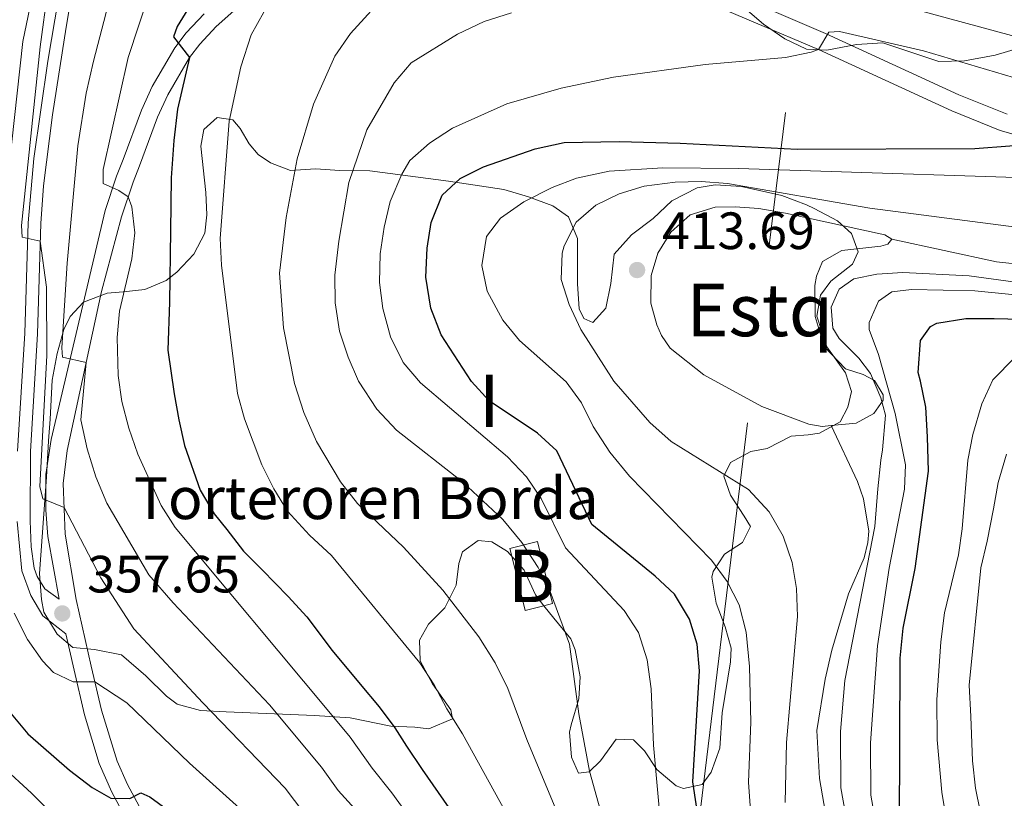
# Model space of a CAD drawing. Units: metres. Extents: x 593141 to 599983, y 4775337 to 4780060.
# Drawn here: x 593757 to 593945, y 4776383 to 4776532 of the extents above; entities that cross this region are included whole.
import ezdxf
from ezdxf.enums import TextEntityAlignment as Align

# ---------------------------------------------------------------- set-up
doc = ezdxf.new("R2010")
doc.units = ezdxf.units.M
doc.header["$MEASUREMENT"] = 0
doc.linetypes.add('DGN Style 3', pattern=[119.43106, 85.3079, -34.12316])
doc.linetypes.add('DGN Style 7', pattern=[170.6158, 76.77711, -34.12316, 25.59237, -34.12316])
for name, color, linetype, lineweight in [('Nivel 13', 7, 'Continuous', 0), ('Nivel 15', 7, 'Continuous', 0), ('Nivel 21', 7, 'Continuous', 0), ('Nivel 32', 7, 'Continuous', 0), ('Nivel 35', 7, 'Continuous', 0), ('Nivel 4', 7, 'Continuous', 0), ('Nivel 41', 7, 'Continuous', 0), ('Nivel 44', 7, 'Continuous', 0), ('Nivel 48', 7, 'Continuous', 0), ('Nivel 5', 7, 'Continuous', 0), ('Nivel 52', 7, 'Continuous', 0), ('Nivel 57', 7, 'Continuous', 0), ('Nivel 59', 7, 'Continuous', 0), ('Nivel 7', 7, 'Continuous', 0)]:
    doc.layers.add(name, color=color, linetype=linetype, lineweight=lineweight)
doc.styles.add('Style-Arial', font='txt')
doc.styles.add('Style-Arial Narrow', font='txt')

# ---------------------------------------------------------------- blocks, each defined once
blk = doc.blocks.new('5PATER')
at = {"layer": 'Nivel 7', "linetype": 'Continuous', "lineweight": 0}
h = blk.add_hatch(color=51, dxfattribs=at)
edge = h.paths.add_edge_path()
edge.add_ellipse((0.1, 0), major_axis=(-11, -11.1), ratio=0.999422, start_angle=0, end_angle=360)

msp = doc.modelspace()

# ---------------------------------------------------------------- linework, layer by layer
at = {"layer": 'Nivel 13', "color": 4, "linetype": 'Continuous', "lineweight": 13, "elevation": 413.24, "flags": 128}
for points in [[(593923.09, 4776489.99), (593943.08, 4776485.67), (593949.66, 4776484.93), (593992.56, 4776484.54), (593997.94, 4776484.24), (594010.05, 4776482.92), (594024.7, 4776480.69), (594035.02, 4776477.86), (594046.61, 4776476.24)], [(593960.81, 4776294.88), (593943.23, 4776308.46), (593937.46, 4776315.26), (593928.63, 4776322.49), (593926.54, 4776327.27), (593923.08, 4776342.37), (593920.75, 4776350.06), (593917.15, 4776358.13), (593910.93, 4776377.48), (593909.27, 4776387.04), (593908.81, 4776396.16), (593910.37, 4776405.95), (593911.63, 4776411.49), (593914.83, 4776422.25), (593917.81, 4776429.13), (593918.55, 4776432.05), (593918.7, 4776434.22), (593917.72, 4776440.42), (593916.52, 4776443.71), (593911.52, 4776454.4)]]:
    msp.add_lwpolyline(points, dxfattribs=at)
at = {"layer": 'Nivel 15', "color": 4, "linetype": 'Continuous', "lineweight": 0, "elevation": 413.61, "flags": 128}
msp.add_lwpolyline([(593923.09, 4776489.99), (593923.12, 4776489.98), (593922.37, 4776489.01), (593921.03, 4776488.63), (593913.55, 4776487.8), (593909.89, 4776485.7), (593908.7, 4776482.93), (593908.4, 4776481.14), (593908.49, 4776475.24), (593910.21, 4776469.48), (593914.25, 4776465.23), (593917.62, 4776464.11), (593919.79, 4776462.99), (593921.43, 4776460.23), (593921.44, 4776459.26), (593919.65, 4776456.71), (593916.28, 4776454.84), (593911.52, 4776454.4)], dxfattribs=at)
at = {"layer": 'Nivel 15', "color": 23, "linetype": 'Continuous', "lineweight": 0, "elevation": 391.68, "flags": 128}
for points in [[(593850.57, 4776429.43), (593850.2, 4776430.95), (593855.47, 4776432.24), (593858.36, 4776420.4), (593856.69, 4776419.99)], [(593856.69, 4776419.99), (593853.09, 4776419.12), (593850.57, 4776429.43)]]:
    msp.add_lwpolyline(points, dxfattribs=at)
at = {"layer": 'Nivel 15', "color": 4, "linetype": 'Continuous', "lineweight": 0}
msp.add_polyline3d([(593911.52, 4776454.4, 413.61), (593909.78, 4776454.24, 413.61), (593907.24, 4776454.68, 413.61), (593898.27, 4776458.03, 413.69), (593887.2, 4776464.07, 413.69), (593880.77, 4776469.15, 413.69), (593879.12, 4776471.61, 413.69), (593878.22, 4776473.63, 413.69), (593877.09, 4776477.74, 413.69), (593877.16, 4776483.04, 413.69), (593878.43, 4776487.3, 413.69), (593880.89, 4776491.34, 413.69), (593884.62, 4776494.64, 413.69), (593889.4, 4776496.06, 413.61), (593893.21, 4776496.14, 413.61), (593897.7, 4776495.85, 413.69), (593902.78, 4776494.96, 413.61), (593921.77, 4776490.8, 413.61), (593923.09, 4776489.99, 413.61)], dxfattribs=at)
at = {"layer": 'Nivel 21', "color": 7, "linetype": 'Continuous', "lineweight": 0}
for points in [[(593764.17, 4776421.24, 358.27), (593761.46, 4776423.24, 357.53), (593760, 4776425.59, 357.53), (593759.42, 4776427.16, 357.57), (593758.86, 4776431.21, 357.52), (593758.61, 4776436.19, 357.51), (593758.68, 4776449.45, 358.21), (593760.04, 4776471.9, 359.26), (593760.68, 4776492.97, 359.97), (593761.19, 4776500.14, 360.33), (593762.92, 4776513.69, 360.95), (593765.53, 4776530.45, 361.47), (593767.64, 4776542.93, 361.29)], [(593779.46, 4776381.73, 349.62), (593777.22, 4776385.85, 350.5), (593775.27, 4776390.31, 351.62), (593772.25, 4776400.05, 354.28), (593770.3, 4776408.48, 356.53), (593767.44, 4776421.18, 358.24), (593765.33, 4776433.66, 359.67), (593764.93, 4776443.32, 360.46), (593765.68, 4776449.65, 361.4), (593772.23, 4776479.99, 366.78), (593776.08, 4776494.26, 369.37), (593778.28, 4776500.84, 370.65), (593779.5, 4776504, 371.25), (593782.97, 4776513.29, 372.15), (593784.92, 4776517.54, 372.67), (593789.07, 4776524.65, 374.04), (593791.01, 4776527.18, 374.69), (593794.17, 4776530.57, 375.39), (593804.97, 4776540.22, 377.38)], [(593887.95, 4776535.12, 392.63), (593897.09, 4776531.3, 393.68), (593909.11, 4776526.18, 394.58), (593934.55, 4776514.46, 398.2), (593943.78, 4776510.73, 399.13), (593955.96, 4776507.25, 399.83)]]:
    msp.add_polyline3d(points, dxfattribs=at)
at = {"layer": 'Nivel 21', "color": 7, "linetype": 'DGN Style 3', "lineweight": 0}
for points in [[(593764.8, 4776540.74, 361.39), (593762.02, 4776523.94, 361.31), (593759.33, 4776505.38, 360.58), (593758.25, 4776493.11, 359.97), (593757.61, 4776472.01, 359.26), (593756.25, 4776449.53, 358.21)], [(593898.39, 4776534.39, 393.68), (593910.47, 4776529.25, 394.58), (593935.88, 4776517.54, 398.2), (593945.12, 4776513.83, 399.15)], [(593764.17, 4776421.24, 358.27), (593761.99, 4776433.24, 359.67), (593761.63, 4776438.22, 360.05), (593761.65, 4776445.03, 360.58), (593762.67, 4776451.72, 361.68), (593772.93, 4776495.45, 369.42), (593775.12, 4776501.98, 370.65), (593776.37, 4776505.2, 371.25), (593779.87, 4776514.58, 372.15), (593781.94, 4776519.09, 372.67), (593786.28, 4776526.52, 374.04), (593788.44, 4776529.35, 374.69), (593791.82, 4776532.98, 375.39)], [(593756.18, 4776436.09, 357.51), (593757.03, 4776426.63, 357.57), (593758.76, 4776421.94, 357.47), (593761.04, 4776418.07, 357.46), (593765.43, 4776414.63, 357.47), (593767.03, 4776407.72, 356.53), (593769.01, 4776399.18, 354.28), (593771.84, 4776389.9, 351.82), (593774.2, 4776384.39, 350.5), (593776.56, 4776380.04, 349.62)]]:
    msp.add_polyline3d(points, dxfattribs=at)
at = {"layer": 'Nivel 32', "color": 6, "linetype": 'DGN Style 7', "lineweight": 0}
msp.add_polyline3d([(593592.14, 4775342.61, 397.16), (593602.44, 4775361.54, 398.2), (593746.1, 4775662.9, 450.98), (593748.54, 4775667.5, 452.61), (593793.23, 4775742.78, 466.31), (593812.36, 4775887.08, 421.83), (593814.45, 4775891.63, 419.77), (593874.07, 4776076.94, 386.7), (593886.3, 4776378.67, 400.01), (593912.17, 4776591.32, 361.95), (593940.93, 4776777.25, 317.9)], dxfattribs=at)
at = {"layer": 'Nivel 35', "color": 92, "linetype": 'DGN Style 3', "lineweight": 0}
for points in [[(593895.14, 4776533.98, 394.62), (593898.58, 4776531, 396.56), (593902.69, 4776528.24, 396.86), (593906.81, 4776526.22, 396.86), (593910.7, 4776526.08, 396.71), (593916.38, 4776527.13, 396.86), (593921.38, 4776527.46, 396.48), (593932.08, 4776523.86, 395.07), (593936.99, 4776524.04, 394.15), (593942.84, 4776525.07, 393.72), (593947.55, 4776526.5, 392.78), (593954.34, 4776530.92, 392.38), (593958.97, 4776533.91, 391.48)], [(593858.57, 4776417.62, 395.34), (593861.86, 4776413.66, 395.26), (593862.69, 4776411.57, 395.26), (593863.59, 4776406.41, 395.26), (593863.37, 4776402.22, 394.59), (593861.88, 4776397.29, 393.7), (593861.59, 4776395.87, 393.84), (593861.95, 4776391.08, 395.25), (593863.31, 4776388.02, 395.64), (593865.33, 4776388.32, 395.64), (593867.5, 4776390.42, 396.46), (593870.48, 4776394.54, 397.96), (593873.77, 4776394.39, 398.78), (593875.87, 4776392.3, 399.52), (593878.26, 4776388.72, 400.5), (593881.95, 4776385.63, 401.79), (593883.35, 4776385.13, 402.29), (593886.93, 4776385.89, 403.56), (593888.65, 4776388.2, 404.31), (593890.25, 4776392.8, 405.49), (593890.73, 4776399.57, 406.18), (593892.32, 4776409.32, 408.07), (593892.43, 4776411.9, 408.57), (593891.31, 4776415.94, 409.24), (593889.58, 4776420.49, 409.24), (593888.77, 4776425.45, 409.9), (593888.98, 4776426.55, 410.14), (593891.14, 4776429.84, 411.18), (593894.57, 4776432.08, 412.01), (593896.14, 4776435.15, 414.47), (593894.94, 4776437.09, 415.59), (593892.28, 4776441.12, 416.87), (593891.05, 4776444.71, 417.46), (593892.31, 4776447.33, 417.54), (593896.2, 4776449.43, 417.46), (593899.33, 4776450.03, 417.39), (593903.89, 4776452.35, 417.31), (593907.11, 4776452.65, 417.31), (593909.27, 4776452.96, 417.69), (593913.23, 4776455.13, 418.58), (593914.72, 4776457.9, 418.81), (593915.39, 4776460.89, 418.81), (593914.27, 4776464.47, 418.73), (593910.67, 4776469.4, 417.99), (593908.79, 4776475.3, 417.31), (593909.46, 4776479.26, 416.86), (593911.48, 4776481.96, 416.57), (593915.58, 4776485.18, 416.04), (593916.7, 4776487.57, 415.59), (593915.43, 4776491.08, 415.15), (593912.73, 4776493.47, 414.7), (593908.31, 4776495.85, 414.43), (593906.83, 4776496.53, 414.55), (593902.11, 4776498.31, 415.67), (593894.41, 4776500.02, 416.72), (593889.41, 4776500.32, 417.16), (593885.97, 4776499.79, 417.31), (593881.11, 4776497.32, 417.24), (593877.58, 4776493.9, 416.29), (593873.42, 4776490.8, 415.52), (593870.11, 4776487.12, 414.79), (593869.47, 4776481.53, 414.25), (593868.51, 4776476.8, 412.98), (593866.05, 4776474.05, 411.41), (593864.33, 4776474.8, 410.44), (593863.43, 4776476.67, 409.99), (593863.12, 4776481.45, 409.76), (593863.11, 4776490.12, 407.67), (593861.39, 4776494.23, 407.07), (593858.39, 4776496.32, 406.55), (593853.73, 4776498.08, 405.74), (593849.02, 4776499.45, 404.79), (593838.51, 4776501.07, 402.29), (593823.48, 4776503, 399.38), (593817.73, 4776503.06, 398.33), (593813.1, 4776503.41, 396.48), (593808.31, 4776503.05, 393.17), (593804.5, 4776504.57, 390.32), (593802.18, 4776506.11, 388.69), (593800.45, 4776508.2, 387.64), (593798.73, 4776511.11, 385.85), (593797.31, 4776512.76, 384.65), (593794.32, 4776513.2, 382.56), (593791.78, 4776510.88, 381.59), (593791.19, 4776507.74, 380.99), (593792.16, 4776498.9, 379.9), (593792.33, 4776494.59, 379.42), (593791.95, 4776491.15, 379.05), (593789.89, 4776487.14, 376.89), (593786.63, 4776483.68, 375.25), (593784.57, 4776482.1, 374.34), (593780.53, 4776480.37, 372.54), (593776.42, 4776479.92, 371.72), (593773.36, 4776479.69, 370.6), (593768.8, 4776477.97, 368.36), (593766.27, 4776475.2, 367.69), (593765.07, 4776472.73, 366.86), (593763.81, 4776468.17, 365.28), (593762.84, 4776463.08, 364.02), (593762.48, 4776455.61, 361.78)], [(593762.48, 4776455.61, 361.78), (593762.11, 4776451.5, 361.78), (593761.74, 4776444.55, 360.66), (593760.42, 4776426.16, 359.84), (593760.79, 4776421.2, 360.34), (593761.25, 4776418.76, 361.18), (593763.8, 4776414.58, 361.93), (593766.79, 4776412.04, 361.93), (593770.9, 4776411.67, 362.08), (593776.06, 4776410.63, 363.72), (593780.7, 4776406.6, 364.47), (593784.67, 4776402.72, 365.97), (593786.69, 4776401.23, 366.42), (593791.17, 4776400, 368.28), (593796.03, 4776399.75, 369.7), (593812.92, 4776399.02, 373.74), (593819.73, 4776398.58, 374.86), (593827.5, 4776397.02, 377.33), (593832.06, 4776396.82, 379.39), (593834.75, 4776396.51, 380.32), (593839.23, 4776398.38, 382.11), (593838.93, 4776400.1, 382.56), (593835.41, 4776405.1, 383.6), (593833.05, 4776409.5, 383.81), (593832.94, 4776413.4, 385.4), (593834.65, 4776416.46, 386.37), (593837.79, 4776419.61, 387.42), (593839.95, 4776423.9, 388.85), (593840.47, 4776428.06, 390.71), (593841.14, 4776430.3, 391.45), (593844.12, 4776432.47, 391.83), (593846.74, 4776432.17, 391.83), (593849.73, 4776430.38, 392.2)], [(593849.73, 4776430.38, 392.2), (593852.91, 4776426.77, 393.58), (593855.06, 4776422.06, 394.36), (593856.69, 4776419.99, 394.82), (593858.57, 4776417.62, 395.34)]]:
    msp.add_polyline3d(points, dxfattribs=at)
at = {"layer": 'Nivel 4', "color": 30, "linetype": 'Continuous', "lineweight": 30, "flags": 128}
for points, elevation in [([(593794.87, 4776543.86), (593786.67, 4776530.55), (593786, 4776528.6), (593789.07, 4776524.65), (593786.79, 4776514.76), (593786.03, 4776508.8), (593785.58, 4776501.71), (593785.45, 4776491.56), (593785.22, 4776477.92), (593784.93, 4776468.8), (593786.14, 4776460.43), (593787.04, 4776455.5), (593788.1, 4776450.57), (593791.1, 4776442.05), (593793.79, 4776437.57), (593796.19, 4776434.58), (593799.33, 4776430.4), (593802.93, 4776426.82), (593807.86, 4776421.74), (593811.46, 4776417.86), (593816.25, 4776411.44), (593821.64, 4776405.02), (593825.23, 4776400.69), (593828.23, 4776396.66), (593830.47, 4776393.22), (593833.47, 4776388.74), (593838.56, 4776381.42)], 375), ([(593887.49, 4776370.8), (593885.09, 4776386.38), (593886.4, 4776407.58), (593885.95, 4776412.66), (593884.51, 4776417.44), (593881.6, 4776422.22), (593877.93, 4776425.62), (593865.87, 4776435.53), (593859.14, 4776449.55), (593855.49, 4776452.96), (593846.27, 4776459.1), (593842.89, 4776462.78), (593837.06, 4776471.71), (593835.11, 4776476.78), (593834.14, 4776482.7), (593834.43, 4776488.23), (593835.19, 4776493.17), (593837.27, 4776498.36), (593840.69, 4776501.54), (593845.16, 4776503.78), (593855.03, 4776507.2), (593860.56, 4776508.44), (593871.09, 4776508.61), (593882.69, 4776508.32), (593905.03, 4776507.16), (593938.96, 4776507.28), (593952.31, 4776508.29)], 400), ([(593951.69, 4776322), (593944.5, 4776330.96), (593942.03, 4776335.3), (593933.6, 4776351.2), (593931.32, 4776356.48), (593929.22, 4776362.03), (593924.59, 4776377.62), (593924.67, 4776410.01), (593925.26, 4776415.69), (593927.57, 4776427.13), (593930.09, 4776445.67), (593929.93, 4776452.25), (593929.62, 4776457.93), (593928.57, 4776462.86), (593928.12, 4776464.5), (593928.56, 4776470.63), (593930.5, 4776473.32), (593931.7, 4776473.92), (593937.23, 4776474.83), (593942.61, 4776474.84), (593947.84, 4776474.69)], 425), ([(593755, 4776399.37), (593758.2, 4776395.53), (593766.13, 4776388.59), (593770.47, 4776385.31), (593774.06, 4776383.29), (593777.65, 4776383.22), (593779.74, 4776384.27), (593781.46, 4776383.53), (593790.96, 4776376.59), (593795.99, 4776373.39), (593804.56, 4776366.45), (593815.87, 4776353.47), (593818.8, 4776349.42), (593824.34, 4776339.71), (593826.89, 4776334.48), (593834.54, 4776315.8), (593836.04, 4776311.02), (593843.06, 4776295.21), (593846.39, 4776286.05), (593848.93, 4776281.74)], 350)]:
    msp.add_lwpolyline(points, dxfattribs=dict(at, elevation=elevation))
at = {"layer": 'Nivel 5', "color": 30, "linetype": 'Continuous', "lineweight": 0, "flags": 128}
for points, elevation in [([(593762.15, 4776551.32), (593757.25, 4776527.7), (593751.85, 4776478.94)], 355), ([(594022.09, 4776541.21), (594009.13, 4776529.53), (594004.17, 4776526.94), (593999.35, 4776525.65), (593993.97, 4776525.05), (593985.6, 4776524.59), (593974.29, 4776524.57), (593968.29, 4776524.95), (593957.48, 4776526.22), (593952.02, 4776527.2), (593924.59, 4776534.67)], 390), ([(593762.01, 4776537.58), (593760.53, 4776526.66), (593756.98, 4776492.58), (593757.14, 4776490.34), (593760.57, 4776489.59), (593761.78, 4776480.82), (593761.79, 4776467.75), (593760.48, 4776442.79), (593761.08, 4776440.4), (593765.12, 4776438.76), (593772.15, 4776425.33), (593778.44, 4776415.62), (593791.61, 4776401.44), (593807.33, 4776385.17), (593810.86, 4776380.45)], 360), ([(593781.49, 4776537.23), (593777.32, 4776524.67), (593772.56, 4776503.29), (593772.56, 4776500.6), (593775.55, 4776499.26), (593777.35, 4776498.06), (593778.04, 4776496.16), (593778.64, 4776491.2), (593778.04, 4776486.22), (593775.7, 4776476.23), (593775.22, 4776471.23), (593775.41, 4776463.92), (593776.13, 4776458.97), (593777.48, 4776453.89), (593779.16, 4776448.94), (593783.63, 4776439.12), (593786.33, 4776434.92), (593815.67, 4776399.83), (593819.74, 4776394.94), (593823.93, 4776388.96), (593827.69, 4776384.28), (593832.71, 4776377.34)], 370), ([(593827.07, 4776537.33), (593819.76, 4776529.25), (593816.77, 4776524.91), (593812.72, 4776515.73), (593809.62, 4776505.32), (593807.53, 4776494.12), (593806.21, 4776483.49), (593806.97, 4776473.03), (593809.08, 4776462.42), (593810.88, 4776456.89), (593813.28, 4776451.36), (593817.87, 4776443.68), (593821.11, 4776439.5), (593829.9, 4776431.2), (593837.38, 4776422.99), (593844.27, 4776414.03), (593847.41, 4776409.1), (593849.81, 4776404.17), (593853.41, 4776394.46), (593864.21, 4776368.61)], 385), ([(593773.55, 4776534.73), (593770.72, 4776523.96), (593769.3, 4776517.83), (593767.75, 4776507.82), (593765.69, 4776485.39), (593764.66, 4776469.24), (593764.81, 4776467.45), (593769.3, 4776466.41), (593768.28, 4776455.5), (593769.52, 4776449.97), (593771.19, 4776444.58), (593773.26, 4776439.58), (593781.32, 4776425.92), (593785.96, 4776420.54), (593804.3, 4776401.1), (593814.25, 4776389.18), (593817.4, 4776384.7), (593821.9, 4776379.82)], 365), ([(593862.32, 4776357.78), (593856.45, 4776367.88), (593841.16, 4776395.52), (593838.17, 4776400.3), (593835.77, 4776404.93), (593833.03, 4776409.11), (593816.16, 4776429.56), (593811.97, 4776433.45), (593807.77, 4776438.08), (593805.13, 4776442.32), (593802.84, 4776446.88), (593799.53, 4776455.7), (593798.21, 4776460.53), (593795.17, 4776485.03), (593794.92, 4776490.13), (593796.62, 4776512.5), (593798.83, 4776522.89), (593800.79, 4776528.95), (593803.23, 4776533.31)], 380), ([(593850.54, 4776533.15), (593845.31, 4776531.5), (593840.23, 4776529.1), (593831.34, 4776523.61), (593828.11, 4776519.79), (593822.91, 4776510.84), (593819.49, 4776500.82), (593817.56, 4776489.6), (593816.8, 4776483.09), (593816.84, 4776477.81), (593817.69, 4776472.39), (593819.31, 4776467.43), (593821.33, 4776462.85), (593824.79, 4776457.53), (593828.59, 4776453.54), (593841.23, 4776443.6), (593848.87, 4776436.43), (593852.46, 4776432.1), (593855.58, 4776427.29), (593857.92, 4776422.69), (593861.6, 4776412.68), (593863.34, 4776399.38), (593865.39, 4776388.44), (593868.06, 4776378.78)], 390), ([(593946.33, 4776520.84), (593929.14, 4776525.9), (593913.14, 4776529.62), (593911.05, 4776529.47), (593909.11, 4776526.18), (593907.72, 4776525.7), (593902.79, 4776524.68), (593887.46, 4776523.3), (593869.95, 4776520.91), (593859.96, 4776518.78), (593849.65, 4776515.78), (593839.22, 4776511.14), (593834.85, 4776508.33), (593831.13, 4776504.99), (593829.6, 4776502.37), (593827.34, 4776497.15), (593826.21, 4776492.28), (593825.47, 4776487.2), (593825.34, 4776481.7), (593825.93, 4776476.73), (593827.43, 4776471.35), (593829.83, 4776466.42), (593833.13, 4776462.54), (593849.74, 4776448.41), (593853.35, 4776444.58), (593856.17, 4776440.45), (593860.82, 4776431.04), (593871.99, 4776419.09), (593874.74, 4776414.91), (593876.39, 4776409.68), (593877.15, 4776404.15), (593877.61, 4776393.39), (593879.73, 4776370.07)], 395), ([(593844.86, 4776484.97), (593845.71, 4776490.49), (593848.4, 4776493.97), (593852.88, 4776497.11), (593858.26, 4776499.81), (593862.93, 4776501.59), (593869.17, 4776502.96), (593879.4, 4776503.57), (593893.83, 4776503.44), (593964.5, 4776501.2)], 405), ([(593902.72, 4776382.41), (593903.01, 4776393.92), (593905.08, 4776417.92), (593904.92, 4776423.3), (593904.09, 4776428.23), (593902.38, 4776433.25), (593899.69, 4776437.92), (593895.77, 4776442.18), (593880.97, 4776451.38), (593876.93, 4776454.96), (593870.05, 4776462.88), (593863.75, 4776472.73), (593861.5, 4776477.51), (593860, 4776482.29), (593860.21, 4776487.28), (593860.59, 4776488.72), (593862.83, 4776493.21), (593866.63, 4776496.45), (593871.04, 4776498.6), (593875.82, 4776500.08), (593881.72, 4776500.84)], 410), ([(593881.72, 4776500.84), (593886.74, 4776500.98), (593891.73, 4776500.58), (593918.88, 4776495.87), (593946.84, 4776492.27)], 410), ([(593896.53, 4776375.49), (593895.77, 4776386.31), (593896.21, 4776397.76), (593895.96, 4776408.43), (593895.29, 4776414.95), (593893.94, 4776420.18), (593891.7, 4776424.65), (593888.7, 4776428.67), (593873, 4776444.73), (593869.28, 4776449.33), (593866.09, 4776454.23), (593863.84, 4776458.71), (593860.93, 4776462.77), (593852.02, 4776470.65), (593848.85, 4776474.5), (593845.88, 4776480.06), (593844.86, 4776484.97)], 405), ([(593949.51, 4776481.38), (593937.85, 4776483), (593925.21, 4776483.6), (593920.21, 4776483.28), (593915.88, 4776482.38), (593913.04, 4776480.43), (593911.55, 4776476.99), (593911.86, 4776472.96), (593913.05, 4776471.01), (593916.8, 4776467.28), (593919.04, 4776464.3), (593920.99, 4776459.66), (593921.91, 4776456.39), (593921.29, 4776449.73), (593921, 4776447.79), (593920.41, 4776442.32), (593919.83, 4776435.15), (593914.11, 4776405.73), (593913.29, 4776395.96), (593913.36, 4776385.23), (593915.27, 4776374.6)], 415), ([(593947.53, 4776317.02), (593940.75, 4776324.77), (593937.9, 4776328.88), (593935.21, 4776334.02), (593929.1, 4776348.24), (593924.15, 4776362.28), (593921.15, 4776372.29), (593919.08, 4776383.82), (593919.03, 4776393.82), (593920.35, 4776412.35), (593922.58, 4776427.19), (593925.55, 4776442.26), (593925.69, 4776446.89), (593923.75, 4776456.7), (593920.58, 4776467.96), (593918.78, 4776472.74), (593918.78, 4776474.09), (593920.57, 4776478.12), (593923.11, 4776479.92), (593926.84, 4776480.38), (593938.93, 4776480.11), (593971.69, 4776476.84)], 420), ([(593954.07, 4776331.53), (593942.68, 4776348.55), (593939.03, 4776358.58), (593935.78, 4776369.02), (593933.53, 4776378.99), (593932.62, 4776384.42), (593931.74, 4776394.4), (593931.7, 4776402.05), (593932.44, 4776413.12), (593933.18, 4776418.65), (593935.85, 4776429.71), (593936.54, 4776434.66), (593937.63, 4776447.8), (593938.55, 4776452.71), (593940.3, 4776458.57), (593942.39, 4776463.1), (593946.57, 4776467.4)], 430), ([(593945.01, 4776448.94), (593943.37, 4776443.55), (593942.48, 4776438.47), (593941.29, 4776432.34), (593940.1, 4776427.26), (593937.89, 4776404.83), (593938.19, 4776398.85), (593938.53, 4776390.4), (593939.07, 4776385.16), (593940.89, 4776376.05), (593942.13, 4776371.09), (593945.13, 4776361.83)], 435), ([(593755.6, 4776418.56), (593758.14, 4776413.58), (593760.99, 4776409.47), (593763.08, 4776407.23), (593766.82, 4776405.44), (593771.01, 4776405.44), (593777.11, 4776401.48), (593789.06, 4776389.92), (593804.32, 4776376.19)], 355), ([(593753.37, 4776389.29), (593758.87, 4776384.2), (593775.49, 4776367.63)], 345)]:
    msp.add_lwpolyline(points, dxfattribs=dict(at, elevation=elevation))
at = {"layer": 'Nivel 52', "color": 1, "linetype": 'Continuous', "lineweight": 13, "elevation": 391.68, "flags": 128}
msp.add_lwpolyline([(593856.69, 4776419.99), (593858.36, 4776420.4), (593855.47, 4776432.24), (593850.2, 4776430.95), (593850.57, 4776429.43), (593853.09, 4776419.12)], close=True, dxfattribs=at)
at = {"layer": 'Nivel 52', "color": 4, "linetype": 'Continuous', "lineweight": 0}
msp.add_polyline3d([(593911.52, 4776454.4, 413.61), (593916.28, 4776454.84, 413.61), (593919.65, 4776456.71, 413.61), (593921.44, 4776459.26, 413.61), (593921.43, 4776460.23, 413.61), (593919.79, 4776462.99, 413.61), (593917.62, 4776464.11, 413.61), (593914.25, 4776465.23, 413.61), (593910.21, 4776469.48, 413.61), (593908.49, 4776475.24, 413.61), (593908.4, 4776481.14, 413.61), (593908.7, 4776482.93, 413.61), (593909.89, 4776485.7, 413.61), (593913.55, 4776487.8, 413.61), (593921.03, 4776488.63, 413.61), (593922.37, 4776489.01, 413.61), (593923.12, 4776489.98, 413.61), (593923.09, 4776489.99, 413.61), (593921.77, 4776490.8, 413.61), (593902.78, 4776494.96, 413.61), (593897.7, 4776495.85, 413.69), (593893.21, 4776496.14, 413.61), (593889.4, 4776496.06, 413.61), (593884.62, 4776494.64, 413.69), (593880.89, 4776491.34, 413.69), (593878.43, 4776487.3, 413.69), (593877.16, 4776483.04, 413.69), (593877.09, 4776477.74, 413.69), (593878.22, 4776473.63, 413.69), (593879.12, 4776471.61, 413.69), (593880.77, 4776469.15, 413.69), (593887.2, 4776464.07, 413.69), (593898.27, 4776458.03, 413.69), (593907.24, 4776454.68, 413.61), (593909.78, 4776454.24, 413.61)], close=True, dxfattribs=at)
at = {"layer": 'Nivel 57', "color": 92, "linetype": 'DGN Style 3', "lineweight": 0}
msp.add_polyline3d([(593958.97, 4776533.91, 391.48), (593954.34, 4776530.92, 392.38), (593947.55, 4776526.5, 392.78), (593942.84, 4776525.07, 393.72), (593936.99, 4776524.04, 394.15), (593932.08, 4776523.86, 395.07), (593921.38, 4776527.46, 396.48), (593916.38, 4776527.13, 396.86), (593910.7, 4776526.08, 396.71), (593906.81, 4776526.22, 396.86), (593902.69, 4776528.24, 396.86), (593898.58, 4776531, 396.56), (593895.14, 4776533.98, 394.62)], dxfattribs=at)
at = {"layer": 'Nivel 59', "color": 7, "linetype": 'Continuous', "lineweight": 0}
msp.add_polyline3d([(593858.57, 4776417.62, 395.34), (593861.86, 4776413.66, 395.26), (593862.69, 4776411.57, 395.26), (593863.59, 4776406.41, 395.26), (593863.37, 4776402.22, 394.59), (593861.88, 4776397.29, 393.7), (593861.59, 4776395.87, 393.84), (593861.95, 4776391.08, 395.25), (593863.31, 4776388.02, 395.64), (593865.33, 4776388.32, 395.64), (593867.5, 4776390.42, 396.46), (593870.48, 4776394.54, 397.96), (593873.77, 4776394.39, 398.78), (593875.87, 4776392.3, 399.52), (593878.26, 4776388.72, 400.5), (593881.95, 4776385.63, 401.79), (593883.35, 4776385.13, 402.29), (593886.93, 4776385.89, 403.56), (593888.65, 4776388.2, 404.31), (593890.25, 4776392.8, 405.49), (593890.73, 4776399.57, 406.18), (593892.32, 4776409.32, 408.07), (593892.43, 4776411.9, 408.57), (593891.31, 4776415.94, 409.24), (593889.58, 4776420.49, 409.24), (593888.77, 4776425.45, 409.9), (593888.98, 4776426.55, 410.14), (593891.14, 4776429.84, 411.18), (593894.57, 4776432.08, 412.01), (593896.14, 4776435.15, 414.47), (593894.94, 4776437.09, 415.59), (593892.28, 4776441.12, 416.87), (593891.05, 4776444.71, 417.46), (593892.31, 4776447.33, 417.54), (593896.2, 4776449.43, 417.46), (593899.33, 4776450.03, 417.39), (593903.89, 4776452.35, 417.31), (593907.11, 4776452.65, 417.31), (593909.27, 4776452.96, 417.69), (593913.23, 4776455.13, 418.58), (593914.72, 4776457.9, 418.81), (593915.39, 4776460.89, 418.81), (593914.27, 4776464.47, 418.73), (593910.67, 4776469.4, 417.99), (593908.79, 4776475.3, 417.31), (593909.46, 4776479.26, 416.86), (593911.48, 4776481.96, 416.57), (593915.58, 4776485.18, 416.04), (593916.7, 4776487.57, 415.59), (593915.43, 4776491.08, 415.15), (593912.73, 4776493.47, 414.7), (593908.31, 4776495.85, 414.43), (593906.83, 4776496.53, 414.55), (593902.11, 4776498.31, 415.67), (593894.41, 4776500.02, 416.72), (593889.41, 4776500.32, 417.16), (593885.97, 4776499.79, 417.31), (593881.11, 4776497.32, 417.24), (593877.58, 4776493.9, 416.29), (593873.42, 4776490.8, 415.52), (593870.11, 4776487.12, 414.79), (593869.47, 4776481.53, 414.25), (593868.51, 4776476.8, 412.98), (593866.05, 4776474.05, 411.41), (593864.33, 4776474.8, 410.44), (593863.43, 4776476.67, 409.99), (593863.12, 4776481.45, 409.76), (593863.11, 4776490.12, 407.67), (593861.39, 4776494.23, 407.07), (593858.39, 4776496.32, 406.55), (593853.73, 4776498.08, 405.74), (593849.02, 4776499.45, 404.79), (593838.51, 4776501.07, 402.29), (593823.48, 4776503, 399.38), (593817.73, 4776503.06, 398.33), (593813.1, 4776503.41, 396.48), (593808.31, 4776503.05, 393.17), (593804.5, 4776504.57, 390.32), (593802.18, 4776506.11, 388.69), (593800.45, 4776508.2, 387.64), (593798.73, 4776511.11, 385.85), (593797.31, 4776512.76, 384.65), (593794.32, 4776513.2, 382.56), (593791.78, 4776510.88, 381.59), (593791.19, 4776507.74, 380.99), (593792.16, 4776498.9, 379.9), (593792.33, 4776494.59, 379.42), (593791.95, 4776491.15, 379.05), (593789.89, 4776487.14, 376.89), (593786.63, 4776483.68, 375.25), (593784.57, 4776482.1, 374.34), (593780.53, 4776480.37, 372.54), (593776.42, 4776479.92, 371.72), (593773.36, 4776479.69, 370.6), (593768.8, 4776477.97, 368.36), (593766.27, 4776475.2, 367.69), (593765.07, 4776472.73, 366.86), (593763.81, 4776468.17, 365.28), (593762.84, 4776463.08, 364.02), (593762.48, 4776455.61, 361.78), (593762.11, 4776451.5, 361.78), (593761.74, 4776444.55, 360.66), (593760.42, 4776426.16, 359.84), (593760.79, 4776421.2, 360.34), (593761.25, 4776418.76, 361.18), (593763.8, 4776414.58, 361.93), (593766.79, 4776412.04, 361.93), (593770.9, 4776411.67, 362.08), (593776.06, 4776410.63, 363.72), (593780.7, 4776406.6, 364.47), (593784.67, 4776402.72, 365.97), (593786.69, 4776401.23, 366.42), (593791.17, 4776400, 368.28), (593796.03, 4776399.75, 369.7), (593812.92, 4776399.02, 373.74), (593819.73, 4776398.58, 374.86), (593827.5, 4776397.02, 377.33), (593832.06, 4776396.82, 379.39), (593834.75, 4776396.51, 380.32), (593839.23, 4776398.38, 382.11), (593838.93, 4776400.1, 382.56), (593835.41, 4776405.1, 383.6), (593833.05, 4776409.5, 383.81), (593832.94, 4776413.4, 385.4), (593834.65, 4776416.46, 386.37), (593837.79, 4776419.61, 387.42), (593839.95, 4776423.9, 388.85), (593840.47, 4776428.06, 390.71), (593841.14, 4776430.3, 391.45), (593844.12, 4776432.47, 391.83), (593846.74, 4776432.17, 391.83), (593849.73, 4776430.38, 392.2), (593852.91, 4776426.77, 393.58), (593855.06, 4776422.06, 394.36), (593856.69, 4776419.99, 394.82)], close=True, dxfattribs=at)

# ---------------------------------------------------------------- block references
at = {"layer": 'Nivel 7', "color": 51, "linetype": 'Continuous', "lineweight": 0, "xscale": 0.1000009313241567, "yscale": 0.1000009313241567, "zscale": 0.1000009313241567}
for p in [(593874.47, 4776484.08, 413.69), (593764.76, 4776418.53, 357.65)]:
    msp.add_blockref('5PATER', p, dxfattribs=at)

# ---------------------------------------------------------------- texts
at = {"layer": 'Nivel 41', "color": 7, "linetype": 'Continuous', "lineweight": 0, "style": 'Style-Arial'}
for s, p in [('413.69', (593879.24, 4776488.08, 413.69)), ('357.65', (593769.53, 4776422.53, 357.65))]:
    msp.add_text(s, height=7, dxfattribs=at).set_placement(p)
at = {"layer": 'Nivel 44', "color": 7, "linetype": 'Continuous', "lineweight": 0, "style": 'Style-Arial'}
msp.add_text('Torteroren Borda', height=8, dxfattribs=at).set_placement((593778.41, 4776436.53, 366.66))
at = {"layer": 'Nivel 48', "color": 4, "linetype": 'Continuous', "lineweight": 0, "style": 'Style-Arial Narrow'}
msp.add_text('Estq', height=10, dxfattribs=at).set_placement((593897.89, 4776476.45, 414.42), align=Align.MIDDLE_CENTER)
at = {"layer": 'Nivel 48', "color": 6, "linetype": 'Continuous', "lineweight": 0, "style": 'Style-Arial Narrow'}
msp.add_text('I', height=10, dxfattribs=at).set_placement((593846.27, 4776459.1, 400), align=Align.MIDDLE_CENTER)
at = {"layer": 'Nivel 48', "color": 7, "linetype": 'Continuous', "lineweight": 0, "style": 'Style-Arial Narrow'}
msp.add_text('B', height=10, dxfattribs=at).set_placement((593854.28, 4776425.68, 389.41), align=Align.MIDDLE_CENTER)

doc.saveas('drawing.dxf')
